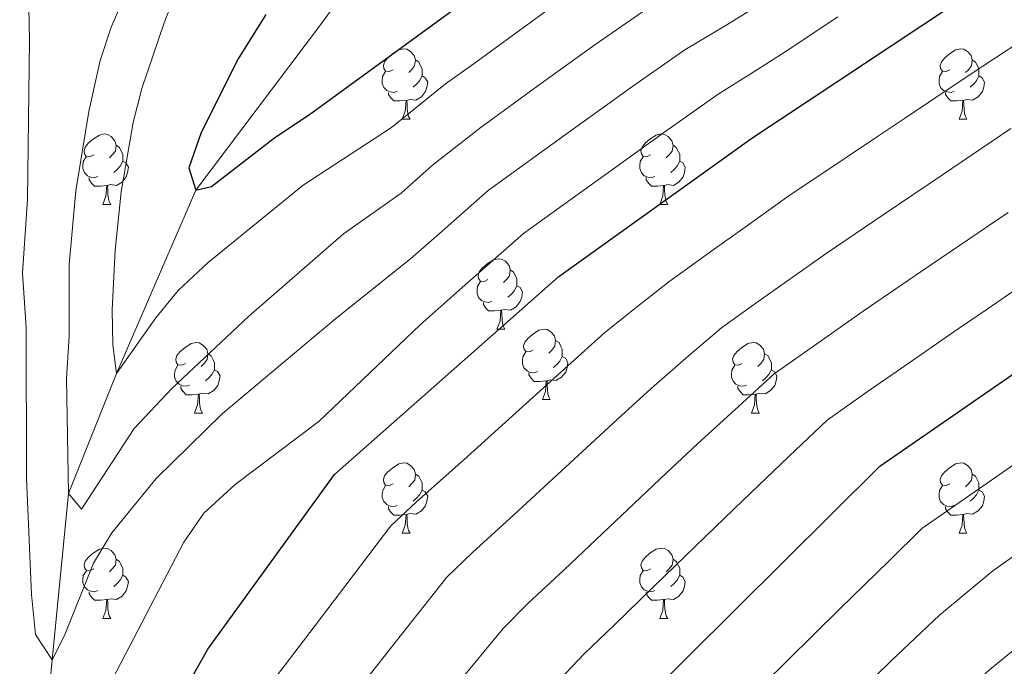
# Model space of a CAD drawing. Units: metres. Extents: x 595600 to 600097, y 4779605 to 4782639.
# Drawn here: x 596971 to 597112, y 4781120 to 4781212 of the extents above; entities that cross this region are included whole.
import ezdxf

# ---------------------------------------------------------------- set-up
doc = ezdxf.new("R2010")
doc.units = ezdxf.units.M
doc.header["$MEASUREMENT"] = 0
doc.linetypes.add('DGN Style 3', pattern=[1147.6976, 819.784, -327.9136])
for name, color, linetype, lineweight in [('Nivel 11', 7, 'Continuous', 0), ('Nivel 36', 7, 'Continuous', 0), ('Nivel 4', 7, 'Continuous', 0), ('Nivel 5', 7, 'Continuous', 0), ('Nivel 61', 7, 'Continuous', 0), ('Nivel 63', 7, 'Continuous', 0)]:
    doc.layers.add(name, color=color, linetype=linetype, lineweight=lineweight)

msp = doc.modelspace()

# ---------------------------------------------------------------- linework, layer by layer
at = {"layer": 'Nivel 11', "color": 142, "linetype": 'DGN Style 3', "lineweight": 13}
msp.add_polyline3d([(596988.95, 4780960.88, 530), (596985.36, 4780978.11, 525), (596982.8, 4780998.56, 520), (596981.67, 4781019.06, 515), (596977.96, 4781040.9, 510), (596974.91, 4781072.83, 500), (596973.74, 4781094.98, 495), (596976.07, 4781121.19, 490), (596978.4, 4781144.9, 485), (596985.26, 4781161.97, 480), (596996.53, 4781188.1, 475), (597014.32, 4781211.67, 474.44), (597035.86, 4781241.68, 472.16), (597046.36, 4781257.16, 471.32)], dxfattribs=at)
at = {"layer": 'Nivel 36', "color": 92, "linetype": 'Continuous', "lineweight": 0}
for p, q in [((597025.94, 4781198.2), (597027.07, 4781198.2)), ((597105.27, 4781198.2), (597106.39, 4781198.2)), ((596983.3, 4781186.06), (596984.43, 4781186.06)), ((597062.63, 4781186.06), (597063.76, 4781186.06)), ((597039.44, 4781168.29), (597040.57, 4781168.29)), ((597045.92, 4781158.26), (597047.04, 4781158.26)), ((596996.36, 4781156.35), (596997.49, 4781156.35)), ((597075.69, 4781156.35), (597076.81, 4781156.35)), ((597025.94, 4781139.21), (597027.07, 4781139.21)), ((597105.27, 4781139.21), (597106.39, 4781139.21)), ((596983.31, 4781127.07), (596984.43, 4781127.07)), ((597062.63, 4781127.07), (597063.76, 4781127.07))]:
    msp.add_line(p, q, dxfattribs=at)
at = {"layer": 'Nivel 36', "color": 92, "linetype": 'Continuous', "lineweight": 0, "flags": 128}
for points in [[(597024.64, 4781205.26), (597024.11, 4781205), (597023.58, 4781205.05), (597023.31, 4781205.42), (597023.26, 4781205.85), (597023.42, 4781206.37), (597023.9, 4781206.96), (597024.53, 4781207.49), (597025.43, 4781208.08), (597026.18, 4781208.24), (597026.6, 4781208.18), (597027.13, 4781207.87), (597027.66, 4781207.28), (597027.82, 4781206.64), (597027.71, 4781205.79), (597027.29, 4781205.26), (597026.87, 4781204.84)], [(597103.97, 4781205.26), (597103.44, 4781205), (597102.91, 4781205.05), (597102.64, 4781205.42), (597102.59, 4781205.85), (597102.75, 4781206.37), (597103.23, 4781206.96), (597103.86, 4781207.49), (597104.76, 4781208.08), (597105.51, 4781208.24), (597105.93, 4781208.18), (597106.46, 4781207.87), (597106.99, 4781207.28), (597107.15, 4781206.64), (597107.04, 4781205.79), (597106.62, 4781205.26), (597106.2, 4781204.84)], [(597027.82, 4781206.64), (597028.3, 4781206.33), (597028.61, 4781205.69), (597028.77, 4781205.37), (597028.77, 4781204.79), (597028.77, 4781204.36), (597028.4, 4781203.67), (597027.99, 4781203.19), (597027.51, 4781202.77)], [(597107.15, 4781206.64), (597107.63, 4781206.33), (597107.94, 4781205.69), (597108.1, 4781205.37), (597108.1, 4781204.79), (597108.1, 4781204.36), (597107.73, 4781203.67), (597107.31, 4781203.19), (597106.83, 4781202.77)], [(597025.23, 4781202.18), (597024.8, 4781202.02), (597024.21, 4781202.08), (597023.74, 4781202.29), (597023.31, 4781202.72), (597023.1, 4781203.3), (597023.1, 4781203.72), (597023.15, 4781204.31), (597023.58, 4781205)], [(597104.55, 4781202.18), (597104.13, 4781202.02), (597103.54, 4781202.08), (597103.07, 4781202.29), (597102.64, 4781202.72), (597102.43, 4781203.3), (597102.43, 4781203.72), (597102.48, 4781204.31), (597102.91, 4781205)], [(597028.77, 4781204.36), (597029.23, 4781204.11), (597029.57, 4781203.5), (597029.47, 4781202.77), (597029.25, 4781202.13), (597028.67, 4781201.39), (597027.87, 4781200.91), (597027.03, 4781201.02), (597026.59, 4781200.89)], [(597108.1, 4781204.36), (597108.56, 4781204.11), (597108.9, 4781203.5), (597108.79, 4781202.77), (597108.58, 4781202.13), (597108, 4781201.39), (597107.2, 4781200.91), (597106.35, 4781201.02), (597105.92, 4781200.89)], [(597026.49, 4781200.89), (597025.59, 4781200.8), (597024.75, 4781200.8), (597024.33, 4781201.23), (597024.01, 4781201.71), (597024.01, 4781202.02)], [(597105.81, 4781200.89), (597104.92, 4781200.8), (597104.08, 4781200.8), (597103.65, 4781201.23), (597103.33, 4781201.71), (597103.33, 4781202.02)], [(597025.94, 4781198.2), (597026.37, 4781199.36), (597026.49, 4781200.89), (597026.59, 4781200.89), (597026.63, 4781200.3), (597026.67, 4781199.62), (597026.73, 4781199), (597026.85, 4781198.6), (597027.07, 4781198.2)], [(597105.27, 4781198.2), (597105.7, 4781199.36), (597105.81, 4781200.89), (597105.92, 4781200.89), (597105.96, 4781200.3), (597105.99, 4781199.62), (597106.06, 4781199), (597106.18, 4781198.6), (597106.39, 4781198.2)], [(596982, 4781193.12), (596981.47, 4781192.86), (596980.94, 4781192.91), (596980.68, 4781193.28), (596980.62, 4781193.71), (596980.78, 4781194.23), (596981.26, 4781194.82), (596981.9, 4781195.35), (596982.8, 4781195.94), (596983.54, 4781196.1), (596983.97, 4781196.04), (596984.5, 4781195.73), (596985.03, 4781195.14), (596985.19, 4781194.5), (596985.08, 4781193.65), (596984.65, 4781193.12), (596984.23, 4781192.7)], [(597061.33, 4781193.12), (597060.8, 4781192.86), (597060.27, 4781192.91), (597060.01, 4781193.28), (597059.95, 4781193.71), (597060.11, 4781194.23), (597060.59, 4781194.82), (597061.23, 4781195.35), (597062.13, 4781195.94), (597062.87, 4781196.1), (597063.3, 4781196.04), (597063.83, 4781195.73), (597064.36, 4781195.14), (597064.52, 4781194.5), (597064.41, 4781193.65), (597063.98, 4781193.12), (597063.56, 4781192.7)], [(596985.19, 4781194.5), (596985.66, 4781194.19), (596985.98, 4781193.55), (596986.14, 4781193.23), (596986.14, 4781192.65), (596986.14, 4781192.22), (596985.77, 4781191.53), (596985.35, 4781191.05), (596984.87, 4781190.63)], [(597064.52, 4781194.5), (597064.99, 4781194.19), (597065.31, 4781193.55), (597065.47, 4781193.23), (597065.47, 4781192.65), (597065.47, 4781192.22), (597065.1, 4781191.53), (597064.68, 4781191.05), (597064.2, 4781190.63)], [(596982.59, 4781190.04), (596982.16, 4781189.88), (596981.58, 4781189.94), (596981.1, 4781190.15), (596980.68, 4781190.58), (596980.46, 4781191.16), (596980.46, 4781191.58), (596980.52, 4781192.17), (596980.94, 4781192.86)], [(596986.14, 4781192.22), (596986.59, 4781191.97), (596986.94, 4781191.36), (596986.83, 4781190.63), (596986.62, 4781189.99), (596986.03, 4781189.25), (596985.24, 4781188.77), (596984.39, 4781188.88), (596983.96, 4781188.75)], [(597061.92, 4781190.04), (597061.49, 4781189.88), (597060.91, 4781189.94), (597060.43, 4781190.15), (597060.01, 4781190.58), (597059.79, 4781191.16), (597059.79, 4781191.58), (597059.85, 4781192.17), (597060.27, 4781192.86)], [(597065.47, 4781192.22), (597065.92, 4781191.97), (597066.27, 4781191.36), (597066.16, 4781190.63), (597065.95, 4781189.99), (597065.36, 4781189.25), (597064.57, 4781188.77), (597063.72, 4781188.88), (597063.29, 4781188.75)], [(596983.85, 4781188.75), (596982.96, 4781188.66), (596982.11, 4781188.66), (596981.69, 4781189.09), (596981.37, 4781189.57), (596981.37, 4781189.88)], [(597063.18, 4781188.75), (597062.29, 4781188.66), (597061.44, 4781188.66), (597061.02, 4781189.09), (597060.7, 4781189.57), (597060.7, 4781189.88)], [(596983.3, 4781186.06), (596983.74, 4781187.22), (596983.85, 4781188.75), (596983.96, 4781188.75), (596983.99, 4781188.16), (596984.03, 4781187.48), (596984.1, 4781186.86), (596984.21, 4781186.46), (596984.43, 4781186.06)], [(597062.63, 4781186.06), (597063.07, 4781187.22), (597063.18, 4781188.75), (597063.29, 4781188.75), (597063.32, 4781188.16), (597063.36, 4781187.48), (597063.43, 4781186.86), (597063.54, 4781186.46), (597063.76, 4781186.06)], [(597038.14, 4781175.35), (597037.61, 4781175.09), (597037.08, 4781175.15), (597036.82, 4781175.51), (597036.76, 4781175.94), (597036.92, 4781176.46), (597037.4, 4781177.05), (597038.04, 4781177.59), (597038.94, 4781178.17), (597039.68, 4781178.33), (597040.11, 4781178.27), (597040.64, 4781177.96), (597041.17, 4781177.37), (597041.33, 4781176.73), (597041.22, 4781175.89), (597040.79, 4781175.35), (597040.37, 4781174.93)], [(597041.33, 4781176.73), (597041.8, 4781176.42), (597042.12, 4781175.78), (597042.28, 4781175.46), (597042.28, 4781174.88), (597042.28, 4781174.45), (597041.91, 4781173.77), (597041.49, 4781173.29), (597041.01, 4781172.87)], [(597038.73, 4781172.27), (597038.3, 4781172.11), (597037.72, 4781172.17), (597037.24, 4781172.39), (597036.82, 4781172.81), (597036.6, 4781173.39), (597036.6, 4781173.81), (597036.66, 4781174.4), (597037.08, 4781175.09)], [(597042.28, 4781174.45), (597042.73, 4781174.21), (597043.08, 4781173.59), (597042.97, 4781172.87), (597042.76, 4781172.23), (597042.17, 4781171.49), (597041.38, 4781171.01), (597040.53, 4781171.11), (597040.1, 4781170.98)], [(597039.99, 4781170.98), (597039.1, 4781170.89), (597038.25, 4781170.89), (597037.83, 4781171.33), (597037.51, 4781171.8), (597037.51, 4781172.11)], [(597039.44, 4781168.29), (597039.88, 4781169.45), (597039.99, 4781170.98), (597040.1, 4781170.98), (597040.13, 4781170.39), (597040.17, 4781169.71), (597040.24, 4781169.09), (597040.35, 4781168.69), (597040.57, 4781168.29)], [(597044.62, 4781165.32), (597044.09, 4781165.05), (597043.56, 4781165.11), (597043.29, 4781165.48), (597043.24, 4781165.91), (597043.4, 4781166.43), (597043.88, 4781167.02), (597044.51, 4781167.55), (597045.41, 4781168.13), (597046.16, 4781168.29), (597046.58, 4781168.24), (597047.11, 4781167.93), (597047.64, 4781167.34), (597047.8, 4781166.7), (597047.69, 4781165.85), (597047.27, 4781165.32), (597046.85, 4781164.89)], [(596995.06, 4781163.41), (596994.53, 4781163.15), (596994, 4781163.21), (596993.74, 4781163.57), (596993.68, 4781164), (596993.84, 4781164.52), (596994.32, 4781165.11), (596994.96, 4781165.65), (596995.86, 4781166.23), (596996.6, 4781166.39), (596997.03, 4781166.33), (596997.56, 4781166.02), (596998.09, 4781165.43), (596998.25, 4781164.79), (596998.14, 4781163.95), (596997.71, 4781163.41), (596997.29, 4781162.99)], [(597047.8, 4781166.7), (597048.28, 4781166.39), (597048.59, 4781165.75), (597048.75, 4781165.43), (597048.75, 4781164.85), (597048.75, 4781164.42), (597048.38, 4781163.73), (597047.96, 4781163.25), (597047.48, 4781162.83)], [(597074.39, 4781163.41), (597073.86, 4781163.15), (597073.33, 4781163.21), (597073.07, 4781163.57), (597073.01, 4781164), (597073.17, 4781164.52), (597073.65, 4781165.11), (597074.29, 4781165.65), (597075.19, 4781166.23), (597075.93, 4781166.39), (597076.35, 4781166.33), (597076.89, 4781166.02), (597077.41, 4781165.43), (597077.57, 4781164.79), (597077.47, 4781163.95), (597077.04, 4781163.41), (597076.62, 4781162.99)], [(596998.25, 4781164.79), (596998.72, 4781164.48), (596999.04, 4781163.84), (596999.2, 4781163.52), (596999.2, 4781162.94), (596999.2, 4781162.51), (596998.83, 4781161.83), (596998.41, 4781161.35), (596997.93, 4781160.93)], [(597045.2, 4781162.24), (597044.78, 4781162.08), (597044.19, 4781162.14), (597043.72, 4781162.35), (597043.29, 4781162.77), (597043.08, 4781163.36), (597043.08, 4781163.78), (597043.13, 4781164.37), (597043.56, 4781165.05)], [(597048.75, 4781164.42), (597049.21, 4781164.17), (597049.55, 4781163.55), (597049.44, 4781162.83), (597049.23, 4781162.19), (597048.65, 4781161.45), (597047.85, 4781160.97), (597047, 4781161.07), (597046.57, 4781160.95)], [(597077.57, 4781164.79), (597078.05, 4781164.48), (597078.37, 4781163.84), (597078.53, 4781163.52), (597078.53, 4781162.94), (597078.53, 4781162.51), (597078.15, 4781161.83), (597077.73, 4781161.35), (597077.25, 4781160.93)], [(596995.65, 4781160.33), (596995.22, 4781160.17), (596994.64, 4781160.23), (596994.16, 4781160.45), (596993.74, 4781160.87), (596993.52, 4781161.45), (596993.52, 4781161.87), (596993.58, 4781162.46), (596994, 4781163.15)], [(597074.97, 4781160.33), (597074.55, 4781160.17), (597073.97, 4781160.23), (597073.49, 4781160.45), (597073.07, 4781160.87), (597072.85, 4781161.45), (597072.85, 4781161.87), (597072.91, 4781162.46), (597073.33, 4781163.15)], [(596999.2, 4781162.51), (596999.65, 4781162.27), (597000, 4781161.65), (596999.89, 4781160.93), (596999.68, 4781160.29), (596999.09, 4781159.55), (596998.3, 4781159.07), (596997.45, 4781159.17), (596997.02, 4781159.04)], [(597046.46, 4781160.95), (597045.57, 4781160.86), (597044.73, 4781160.86), (597044.3, 4781161.29), (597043.98, 4781161.77), (597043.98, 4781162.08)], [(597078.53, 4781162.51), (597078.98, 4781162.27), (597079.33, 4781161.65), (597079.21, 4781160.93), (597079.01, 4781160.29), (597078.42, 4781159.55), (597077.63, 4781159.07), (597076.77, 4781159.17), (597076.35, 4781159.04)], [(596996.91, 4781159.04), (596996.02, 4781158.95), (596995.17, 4781158.95), (596994.75, 4781159.39), (596994.43, 4781159.86), (596994.43, 4781160.17)], [(597045.92, 4781158.26), (597046.35, 4781159.42), (597046.46, 4781160.95), (597046.57, 4781160.95), (597046.61, 4781160.36), (597046.64, 4781159.67), (597046.71, 4781159.06), (597046.83, 4781158.66), (597047.04, 4781158.26)], [(597076.23, 4781159.04), (597075.35, 4781158.95), (597074.5, 4781158.95), (597074.07, 4781159.39), (597073.75, 4781159.86), (597073.75, 4781160.17)], [(596996.36, 4781156.35), (596996.8, 4781157.51), (596996.91, 4781159.04), (596997.02, 4781159.04), (596997.05, 4781158.45), (596997.09, 4781157.77), (596997.16, 4781157.15), (596997.27, 4781156.75), (596997.49, 4781156.35)], [(597075.69, 4781156.35), (597076.13, 4781157.51), (597076.23, 4781159.04), (597076.35, 4781159.04), (597076.38, 4781158.45), (597076.41, 4781157.77), (597076.49, 4781157.15), (597076.6, 4781156.75), (597076.81, 4781156.35)], [(597024.64, 4781146.27), (597024.11, 4781146.01), (597023.58, 4781146.06), (597023.32, 4781146.43), (597023.26, 4781146.86), (597023.42, 4781147.38), (597023.9, 4781147.97), (597024.54, 4781148.5), (597025.44, 4781149.09), (597026.18, 4781149.25), (597026.61, 4781149.19), (597027.14, 4781148.88), (597027.67, 4781148.29), (597027.83, 4781147.65), (597027.72, 4781146.8), (597027.29, 4781146.27), (597026.87, 4781145.85)], [(597103.97, 4781146.27), (597103.44, 4781146.01), (597102.91, 4781146.06), (597102.64, 4781146.43), (597102.59, 4781146.86), (597102.75, 4781147.38), (597103.23, 4781147.97), (597103.86, 4781148.5), (597104.76, 4781149.09), (597105.51, 4781149.25), (597105.93, 4781149.19), (597106.46, 4781148.88), (597106.99, 4781148.29), (597107.15, 4781147.65), (597107.04, 4781146.8), (597106.62, 4781146.27), (597106.2, 4781145.85)], [(597027.83, 4781147.65), (597028.3, 4781147.34), (597028.62, 4781146.7), (597028.78, 4781146.38), (597028.78, 4781145.8), (597028.78, 4781145.37), (597028.41, 4781144.68), (597027.99, 4781144.2), (597027.51, 4781143.78)], [(597107.15, 4781147.65), (597107.63, 4781147.34), (597107.94, 4781146.7), (597108.1, 4781146.38), (597108.1, 4781145.8), (597108.1, 4781145.37), (597107.73, 4781144.68), (597107.31, 4781144.2), (597106.83, 4781143.78)], [(597025.23, 4781143.19), (597024.8, 4781143.03), (597024.22, 4781143.09), (597023.74, 4781143.3), (597023.32, 4781143.73), (597023.1, 4781144.31), (597023.1, 4781144.73), (597023.16, 4781145.32), (597023.58, 4781146.01)], [(597104.55, 4781143.19), (597104.13, 4781143.03), (597103.54, 4781143.09), (597103.07, 4781143.3), (597102.64, 4781143.73), (597102.43, 4781144.31), (597102.43, 4781144.73), (597102.48, 4781145.32), (597102.91, 4781146.01)], [(597028.78, 4781145.37), (597029.23, 4781145.12), (597029.58, 4781144.51), (597029.47, 4781143.78), (597029.26, 4781143.14), (597028.67, 4781142.4), (597027.88, 4781141.92), (597027.03, 4781142.03), (597026.6, 4781141.9)], [(597108.1, 4781145.37), (597108.56, 4781145.12), (597108.9, 4781144.51), (597108.79, 4781143.78), (597108.58, 4781143.14), (597108, 4781142.4), (597107.2, 4781141.92), (597106.35, 4781142.03), (597105.92, 4781141.9)], [(597026.49, 4781141.9), (597025.6, 4781141.81), (597024.75, 4781141.81), (597024.33, 4781142.24), (597024.01, 4781142.72), (597024.01, 4781143.03)], [(597105.81, 4781141.9), (597104.92, 4781141.81), (597104.08, 4781141.81), (597103.65, 4781142.24), (597103.33, 4781142.72), (597103.33, 4781143.03)], [(597025.94, 4781139.21), (597026.38, 4781140.37), (597026.49, 4781141.9), (597026.6, 4781141.9), (597026.63, 4781141.31), (597026.67, 4781140.63), (597026.74, 4781140.01), (597026.85, 4781139.61), (597027.07, 4781139.21)], [(597105.27, 4781139.21), (597105.7, 4781140.37), (597105.81, 4781141.9), (597105.92, 4781141.9), (597105.96, 4781141.31), (597105.99, 4781140.63), (597106.06, 4781140.01), (597106.18, 4781139.61), (597106.39, 4781139.21)], [(596982.01, 4781134.13), (596981.47, 4781133.87), (596980.95, 4781133.92), (596980.68, 4781134.29), (596980.63, 4781134.72), (596980.79, 4781135.24), (596981.27, 4781135.83), (596981.9, 4781136.36), (596982.8, 4781136.95), (596983.55, 4781137.11), (596983.97, 4781137.05), (596984.5, 4781136.74), (596985.03, 4781136.15), (596985.19, 4781135.51), (596985.08, 4781134.66), (596984.65, 4781134.13), (596984.23, 4781133.71)], [(597061.33, 4781134.13), (597060.8, 4781133.87), (597060.27, 4781133.92), (597060.01, 4781134.29), (597059.95, 4781134.72), (597060.11, 4781135.24), (597060.59, 4781135.83), (597061.23, 4781136.36), (597062.13, 4781136.95), (597062.87, 4781137.11), (597063.3, 4781137.05), (597063.83, 4781136.74), (597064.36, 4781136.15), (597064.52, 4781135.51), (597064.41, 4781134.66), (597063.98, 4781134.13), (597063.56, 4781133.71)], [(596985.19, 4781135.51), (596985.67, 4781135.2), (596985.98, 4781134.56), (596986.14, 4781134.24), (596986.14, 4781133.66), (596986.14, 4781133.23), (596985.77, 4781132.54), (596985.35, 4781132.06), (596984.87, 4781131.64)], [(597064.52, 4781135.51), (597064.99, 4781135.2), (597065.31, 4781134.56), (597065.47, 4781134.24), (597065.47, 4781133.66), (597065.47, 4781133.23), (597065.1, 4781132.54), (597064.68, 4781132.06), (597064.2, 4781131.64)], [(596982.59, 4781131.05), (596982.17, 4781130.89), (596981.58, 4781130.95), (596981.11, 4781131.16), (596980.68, 4781131.59), (596980.47, 4781132.17), (596980.47, 4781132.59), (596980.52, 4781133.18), (596980.95, 4781133.87)], [(596986.14, 4781133.23), (596986.59, 4781132.98), (596986.94, 4781132.37), (596986.83, 4781131.64), (596986.62, 4781131), (596986.03, 4781130.26), (596985.24, 4781129.78), (596984.39, 4781129.89), (596983.96, 4781129.76)], [(597061.92, 4781131.05), (597061.49, 4781130.89), (597060.91, 4781130.95), (597060.43, 4781131.16), (597060.01, 4781131.59), (597059.79, 4781132.17), (597059.79, 4781132.59), (597059.85, 4781133.18), (597060.27, 4781133.87)], [(597065.47, 4781133.23), (597065.92, 4781132.98), (597066.27, 4781132.37), (597066.16, 4781131.64), (597065.95, 4781131), (597065.36, 4781130.26), (597064.57, 4781129.78), (597063.72, 4781129.89), (597063.29, 4781129.76)], [(596983.85, 4781129.76), (596982.96, 4781129.67), (596982.11, 4781129.67), (596981.69, 4781130.1), (596981.37, 4781130.58), (596981.37, 4781130.89)], [(597063.18, 4781129.76), (597062.29, 4781129.67), (597061.44, 4781129.67), (597061.02, 4781130.1), (597060.7, 4781130.58), (597060.7, 4781130.89)], [(596983.31, 4781127.07), (596983.74, 4781128.23), (596983.85, 4781129.76), (596983.96, 4781129.76), (596983.99, 4781129.17), (596984.03, 4781128.49), (596984.1, 4781127.87), (596984.21, 4781127.47), (596984.43, 4781127.07)], [(597062.63, 4781127.07), (597063.07, 4781128.23), (597063.18, 4781129.76), (597063.29, 4781129.76), (597063.32, 4781129.17), (597063.36, 4781128.49), (597063.43, 4781127.87), (597063.54, 4781127.47), (597063.76, 4781127.07)]]:
    msp.add_lwpolyline(points, dxfattribs=at)
at = {"layer": 'Nivel 4', "color": 36, "linetype": 'Continuous', "lineweight": 30, "flags": 128}
for points, elevation in [([(596989.29, 4780981.03), (596990.91, 4780985.62), (596993, 4780995.91), (596993.47, 4781001.61), (596995.53, 4781013.04), (596998.71, 4781026.2), (597010.12, 4781051.46), (597032.88, 4781085.07), (597059.79, 4781114.83), (597093.98, 4781148.77), (597130.54, 4781174.05), (597158.04, 4781190.55), (597181.39, 4781204.18), (597184.5, 4781205.63), (597201.99, 4781215.07), (597211.56, 4781220.94), (597216.07, 4781223.3), (597225.1, 4781229.87), (597249.77, 4781249.56), (597253.04, 4781251.77), (597278.94, 4781268.03), (597309.65, 4781283.65), (597329.95, 4781288.65), (597338.99, 4781289.49)], 525), ([(596966.79, 4781085.48), (596972.03, 4781074.48), (596974.91, 4781072.83), (596977.75, 4781073.45), (596979.41, 4781075.76), (596983.18, 4781087.79), (596984.77, 4781094.08), (596988.55, 4781105.54), (596998.25, 4781122.72), (597016.3, 4781147.59), (597048.26, 4781175.79), (597075.73, 4781195.5), (597119.79, 4781224.74)], 500), ([(597006.52, 4781213.14), (597002.59, 4781206.79), (596997.29, 4781196.31), (596995.56, 4781191.27), (596996.53, 4781188.1), (596998.79, 4781188.6), (597007.78, 4781195.6), (597012.73, 4781198.88), (597047.35, 4781224.12)], 475)]:
    msp.add_lwpolyline(points, dxfattribs=dict(at, elevation=elevation))
at = {"layer": 'Nivel 5', "color": 36, "linetype": 'Continuous', "lineweight": 0, "flags": 128}
for points, elevation in [([(597076.92, 4781214.57), (597072.17, 4781211.67), (597066.18, 4781208.07), (597058.44, 4781202.67), (597054.39, 4781199.74), (597050.33, 4781196.82), (597046.28, 4781193.89), (597038.17, 4781188.04), (597031.64, 4781182.27), (597027.14, 4781178.3), (597016.49, 4781169.81), (597000.3, 4781156.24), (596990.9, 4781147.03), (596984.57, 4781139.26), (596981.97, 4781134.97), (596977.83, 4781124.65), (596976.07, 4781121.19), (596973.72, 4781124.8), (596973.16, 4781130.48), (596972.43, 4781147.11), (596972.39, 4781168.51), (596971.86, 4781176.25), (596972.58, 4781186.75), (596972.84, 4781209.53), (596972.54, 4781225.93)], 490), ([(597061.4, 4781214.36), (597053.38, 4781208.82), (597049.33, 4781205.89), (597045.28, 4781202.96), (597041.23, 4781200.02), (597037.18, 4781197.09), (597030.28, 4781191.64), (597025.78, 4781187.67), (597017.57, 4781181.86), (597004.07, 4781170.08), (596993.12, 4781159.84), (596987.76, 4781154.15), (596980.27, 4781142.65), (596978.4, 4781144.9), (596978.1, 4781161.33), (596978.49, 4781167.24), (596978.5, 4781177.51), (596979.43, 4781187.98), (596981.3, 4781199.31), (596982.94, 4781206.55), (596984.47, 4781211.31), (596987.76, 4781218.98)], 485), ([(597048.31, 4781214.98), (597044.27, 4781212.04), (597040.22, 4781209.1), (597036.18, 4781206.16), (597032.13, 4781203.22), (597024.41, 4781197.03), (597011.85, 4781188.81), (596998.32, 4781177.79), (596994.01, 4781173.82), (596990.87, 4781169.92), (596985.26, 4781161.97), (596984.73, 4781166.07), (596984.64, 4781171.07), (596985.07, 4781179.54), (596985.92, 4781187.87), (596987.61, 4781197.72), (596988.84, 4781202.59), (596992.02, 4781211.92), (596994.42, 4781218.07)], 480), ([(597087.99, 4781212.77), (597080.49, 4781207.8), (597076.03, 4781204.97), (597070.95, 4781201.79), (597063.51, 4781196.52), (597059.45, 4781193.6), (597055.39, 4781190.68), (597051.33, 4781187.75), (597043.21, 4781181.91), (597034.5, 4781174.23), (597028.51, 4781168.93), (597014.12, 4781155.17), (597002.13, 4781146.15), (596997.67, 4781142.09), (596994.82, 4781137.97), (596984.68, 4781118.43), (596982.73, 4781113.83), (596979.71, 4781104.66), (596978.37, 4781101.5), (596975.98, 4781097.07), (596973.74, 4781094.98), (596972.08, 4781097.87), (596970.4, 4781102.89)], 495), ([(597114.21, 4781209.41), (597106.69, 4781204.48), (597101.8, 4781201.19), (597097.64, 4781198.41), (597093.49, 4781195.63), (597089.33, 4781192.85), (597081.02, 4781187.29), (597074.47, 4781182.61), (597070.4, 4781179.71), (597063.9, 4781175.05), (597059.49, 4781171.57), (597054.82, 4781167.83), (597049.54, 4781163.08), (597042.12, 4781156.38), (597034.7, 4781149.68), (597027.99, 4781143.68), (597024.31, 4781140.27), (597017.93, 4781131.84), (597011.89, 4781123.89), (597007.44, 4781118.03)], 505), ([(597112.65, 4781196.87), (597107.04, 4781193.06), (597102.9, 4781190.26), (597094.61, 4781184.67), (597086.32, 4781179.08), (597076.3, 4781171.98), (597071.42, 4781168.48), (597066.66, 4781164.43), (597061.39, 4781159.86), (597056.54, 4781155.42), (597049.2, 4781148.63), (597041.86, 4781141.85), (597035.94, 4781136.47), (597032.32, 4781132.96), (597025.86, 4781124.79), (597019.65, 4781116.96)], 510), ([(597112.28, 4781184.93), (597108.15, 4781182.12), (597104.01, 4781179.31), (597099.88, 4781176.49), (597091.61, 4781170.87)], 515), ([(597113.4, 4781173.97), (597109.28, 4781171.15), (597105.16, 4781168.32), (597096.91, 4781162.66), (597092.19, 4781159.36), (597086.46, 4781155.34), (597081.01, 4781150.15), (597074.52, 4781143.93), (597070.53, 4781140.1), (597063.36, 4781133.14), (597056.18, 4781126.18), (597051.84, 4781122.04), (597048.34, 4781118.34)], 520), ([(597091.61, 4781170.87), (597086.28, 4781167.11), (597078.94, 4781161.91), (597073.83, 4781157.29), (597067.95, 4781151.89), (597063.53, 4781147.76), (597056.28, 4781140.89), (597049.02, 4781134.01), (597043.89, 4781129.25), (597040.33, 4781125.65), (597033.79, 4781117.73)], 515), ([(597077.38, 4781117.66), (597080.93, 4781121.17), (597084.48, 4781124.69), (597088.31, 4781128.48), (597095.33, 4781135.28), (597099.97, 4781139.89), (597108.18, 4781145.61), (597113, 4781148.98)], 530), ([(597114.15, 4781136.76), (597110.06, 4781133.88), (597102.49, 4781127.55), (597095.55, 4781121), (597091.43, 4781116.95), (597087.87, 4781113.43), (597084.32, 4781109.92), (597080.06, 4781105.69), (597075.91, 4781101.23), (597072.54, 4781097.44)], 535), ([(597116.04, 4781125.02), (597109.64, 4781119.83), (597102.78, 4781113.52), (597098.38, 4781109.2), (597094.82, 4781105.69), (597088.42, 4781099.36), (597083.96, 4781094.44), (597080.63, 4781090.65), (597075.98, 4781085.41), (597068.05, 4781075.83), (597064.56, 4781071.85), (597061.26, 4781068.1), (597055.65, 4781061.6), (597051.6, 4781055.89)], 540)]:
    msp.add_lwpolyline(points, dxfattribs=dict(at, elevation=elevation))
at = {"layer": 'Nivel 61', "color": 250, "linetype": 'Continuous', "lineweight": 0}
msp.add_3dface([(596528.05, 4780011.61), (596495.16, 4782325.17), (599881.21, 4782374.02), (599915.29, 4780060.47)], dxfattribs=at)
at = {"layer": 'Nivel 63', "color": 7, "linetype": 'Continuous', "lineweight": 0}
msp.add_3dface([(595642.44, 4779604.96), (595599.58, 4782574.64), (600054.2, 4782638.88), (600097.14, 4779669.23)], dxfattribs=at)

doc.saveas('drawing.dxf')
